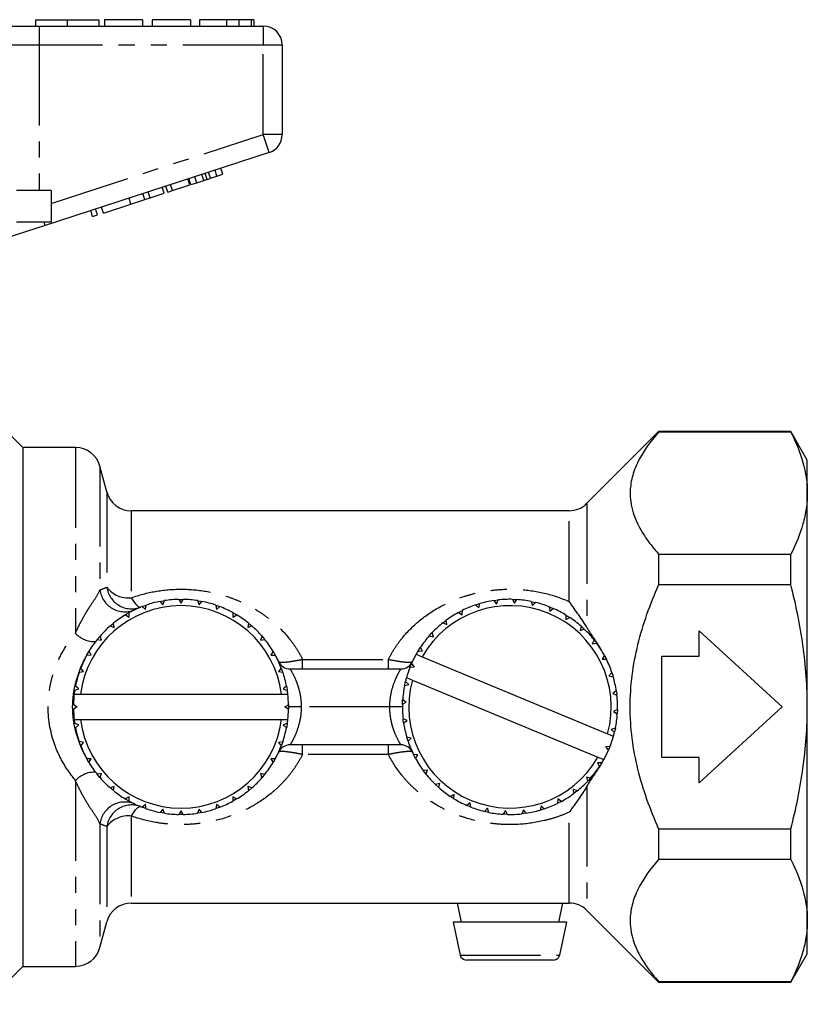
# Model space of a CAD drawing. Extents: x 141 to 266, y 68 to 261.
# Drawn here: x 204 to 266, y 178 to 256 of the extents above; entities that cross this region are included whole.
import ezdxf

# ---------------------------------------------------------------- set-up
doc = ezdxf.new("R2010")
doc.units = 0
doc.linetypes.add('PHANTOM', pattern=[12.7, 6.35, -1.27, 1.27, -1.27, 1.27, -1.27])
doc.layers.get('0').update_dxf_attribs({"linetype": 'CONTINUOUS'})

msp = doc.modelspace()

# ---------------------------------------------------------------- linework, layer by layer
at = {"color": 7, "linetype": 'CONTINUOUS'}
for p, q in [((199.068, 255.397), (205.222, 255.397)), ((204.925, 255.897), (204.925, 255.397)), ((204.925, 255.897), (207.425, 255.897)), ((205.222, 255.397), (222.925, 255.397)), ((207.425, 255.897), (207.425, 255.397)), ((207.425, 255.897), (209.925, 255.897)), ((209.925, 255.897), (209.925, 255.397)), ((210.374, 255.897), (210.374, 255.397)), ((213.386, 255.897), (210.374, 255.897)), ((213.386, 255.897), (213.386, 255.397)), ((214.156, 255.897), (214.156, 255.397)), ((217.169, 255.897), (214.156, 255.897)), ((217.169, 255.897), (217.169, 255.397)), ((217.874, 255.897), (217.874, 255.397)), ((220.027, 255.897), (220.027, 255.397)), ((220.982, 255.897), (220.982, 255.397)), ((221.966, 255.897), (221.966, 255.397)), ((222.169, 255.897), (222.169, 255.397)), ((224.425, 253.897), (224.425, 246.824)), ((223.388, 245.397), (205.686, 239.645)), ((218.493, 243.281), (218.338, 243.756)), ((218.757, 243.366), (219.267, 243.532)), ((219.267, 243.532), (219.112, 244.008)), ((219.267, 243.532), (219.727, 243.682)), ((219.727, 243.682), (219.573, 244.157)), ((215.374, 242.267), (215.22, 242.743)), ((215.758, 242.392), (215.604, 242.868)), ((215.758, 242.392), (217.124, 242.836)), ((217.124, 242.836), (216.969, 243.311)), ((217.209, 242.864), (217.055, 243.339)), ((217.209, 242.864), (217.669, 243.013)), ((217.669, 243.013), (217.515, 243.489)), ((217.669, 243.013), (218.233, 243.196)), ((206.175, 242.397), (203.425, 242.397)), ((206.175, 242.397), (206.175, 239.897)), ((213.572, 241.682), (213.418, 242.157)), ((213.975, 241.813), (213.821, 242.288)), ((213.975, 241.813), (215.101, 242.179)), ((215.101, 242.179), (214.947, 242.654)), ((215.374, 242.267), (215.758, 242.392)), ((210.296, 240.617), (212.472, 241.324)), ((212.472, 241.324), (212.318, 241.8)), ((212.472, 241.324), (213.572, 241.682)), ((213.572, 241.682), (213.975, 241.813)), ((209.442, 240.34), (209.288, 240.815)), ((209.442, 240.34), (209.826, 240.465)), ((209.826, 240.465), (209.672, 240.94)), ((210.296, 240.617), (210.141, 241.093)), ((205.686, 239.645), (201.872, 238.406)), ((206.175, 239.897), (203.425, 239.897)), ((203.925, 222.097), (201.675, 224.347)), ((254.175, 223.347), (248.511, 217.683)), ((264.626, 223.347), (254.175, 223.347)), ((254.175, 223.347), (254.175, 223.302)), ((264.626, 223.302), (254.175, 223.302)), ((265.925, 221.097), (264.626, 223.347)), ((264.626, 223.302), (264.626, 223.347)), ((208.084, 222.097), (203.925, 222.097)), ((203.925, 222.097), (203.925, 181.097)), ((265.925, 218.485), (265.925, 221.097)), ((210.562, 218.579), (210.016, 220.615)), ((265.925, 201.597), (265.925, 218.485)), ((247.097, 217.097), (212.493, 217.097)), ((254.175, 213.668), (254.175, 211.231)), ((254.175, 213.668), (264.626, 213.668)), ((264.626, 211.231), (264.626, 213.668)), ((264.626, 211.231), (254.175, 211.231)), ((216.257, 210.095), (216.425, 209.797)), ((216.425, 209.797), (216.602, 210.095)), ((242.631, 210.095), (242.786, 209.789)), ((242.631, 210.095), (242.938, 210.082)), ((242.786, 209.789), (242.975, 210.079)), ((213.361, 209.526), (213.62, 209.303)), ((213.62, 209.303), (213.684, 209.643)), ((214.784, 209.937), (215.123, 209.997)), ((214.784, 209.937), (215.001, 209.673)), ((215.001, 209.673), (215.123, 209.997)), ((217.735, 209.995), (217.849, 209.673)), ((217.735, 209.995), (218.075, 209.935)), ((217.849, 209.673), (218.075, 209.935)), ((219.174, 209.64), (219.23, 209.303)), ((219.174, 209.64), (219.497, 209.522)), ((219.23, 209.303), (219.497, 209.522)), ((238.925, 209.343), (238.925, 209.375)), ((239.713, 209.653), (239.962, 209.419)), ((239.962, 209.419), (240.041, 209.756)), ((241.153, 210.001), (241.494, 210.046)), ((241.153, 210.001), (241.358, 209.727)), ((241.358, 209.727), (241.494, 210.046)), ((244.104, 209.93), (244.203, 209.602)), ((244.104, 209.93), (244.44, 209.855)), ((244.203, 209.602), (244.44, 209.855)), ((245.525, 209.512), (245.566, 209.172)), ((245.525, 209.512), (245.843, 209.379)), ((245.566, 209.172), (245.843, 209.379)), ((212.03, 208.873), (212.325, 208.698)), ((212.05, 208.885), (212.329, 209.045)), ((212.325, 208.698), (212.329, 209.045)), ((220.529, 209.041), (220.525, 208.698)), ((220.525, 208.698), (220.827, 208.868)), ((238.355, 209.059), (238.661, 209.218)), ((238.355, 209.059), (238.641, 208.872)), ((238.641, 208.872), (238.661, 209.218)), ((246.852, 208.853), (246.834, 208.511)), ((246.834, 208.511), (247.143, 208.668)), ((210.834, 207.999), (211.098, 208.221)), ((210.834, 207.999), (211.154, 207.879)), ((211.154, 207.879), (211.098, 208.221)), ((221.759, 208.215), (221.696, 207.879)), ((221.696, 207.879), (222.023, 207.994)), ((221.759, 208.215), (222.023, 207.994)), ((237.121, 208.239), (237.394, 208.449)), ((237.121, 208.239), (237.436, 208.105)), ((237.436, 208.105), (237.394, 208.449)), ((248.045, 207.974), (247.967, 207.641)), ((247.967, 207.641), (248.299, 207.741)), ((248.045, 207.974), (248.299, 207.741)), ((210.143, 206.868), (210.029, 207.195)), ((222.827, 207.188), (222.707, 206.868)), ((236.048, 207.217), (236.381, 207.139)), ((236.381, 207.139), (236.281, 207.471)), ((257.377, 205.597), (257.377, 207.597)), ((257.377, 207.597), (263.925, 201.597)), ((209.807, 206.931), (210.143, 206.868)), ((222.707, 206.868), (223.048, 206.924)), ((235.194, 206.065), (235.354, 206.315)), ((235.511, 206.006), (235.354, 206.315)), ((249.067, 206.901), (248.932, 206.586)), ((248.932, 206.586), (249.277, 206.628)), ((249.067, 206.901), (249.277, 206.628)), ((208.981, 205.701), (209.154, 205.999)), ((208.981, 205.701), (209.324, 205.697)), ((209.324, 205.697), (209.154, 205.999)), ((223.701, 205.992), (223.526, 205.697)), ((223.526, 205.697), (223.873, 205.693)), ((223.701, 205.992), (223.873, 205.693)), ((235.011, 205.754), (235.476, 205.561)), ((235.169, 206.025), (235.511, 206.006)), ((235.476, 205.561), (250.14, 199.48)), ((249.887, 205.667), (249.7, 205.381)), ((249.887, 205.667), (250.046, 205.361)), ((254.425, 205.597), (257.377, 205.597)), ((254.425, 197.597), (254.425, 205.597)), ((208.719, 204.402), (208.5, 204.67)), ((224.353, 204.661), (224.13, 204.402)), ((224.353, 204.661), (224.459, 204.371)), ((234.85, 204.738), (234.511, 204.697)), ((234.643, 205.015), (234.85, 204.738)), ((249.7, 205.381), (250.046, 205.361)), ((208.382, 204.346), (208.719, 204.402)), ((224.13, 204.402), (224.471, 204.338)), ((225.042, 204.597), (233.808, 204.597)), ((234.245, 203.907), (234.71, 203.714)), ((250.481, 204.309), (250.246, 204.06)), ((250.246, 204.06), (250.584, 203.981)), ((250.481, 204.309), (250.573, 204.016)), ((208.35, 203.021), (208.087, 203.247)), ((224.765, 203.238), (224.5, 203.021)), ((234.092, 203.276), (234.166, 203.606)), ((234.092, 203.276), (234.42, 203.375)), ((234.42, 203.375), (234.167, 203.612)), ((234.71, 203.714), (249.374, 197.633)), ((207.984, 202.597), (208.488, 202.597)), ((208.027, 202.908), (208.35, 203.021)), ((208.488, 202.597), (224.362, 202.597)), ((224.362, 202.597), (224.866, 202.597)), ((224.5, 203.021), (224.825, 202.899)), ((250.829, 202.869), (250.555, 202.664)), ((250.555, 202.664), (250.874, 202.528)), ((207.927, 201.774), (208.225, 201.597)), ((208.225, 201.597), (207.927, 201.429)), ((224.625, 201.597), (224.923, 201.765)), ((224.923, 201.42), (224.625, 201.597)), ((224.923, 201.765), (224.923, 201.42)), ((233.927, 201.803), (234.233, 201.958)), ((233.928, 201.818), (233.943, 202.148)), ((234.233, 201.958), (233.943, 202.148)), ((263.925, 201.597), (257.377, 195.597)), ((265.925, 184.71), (265.925, 201.597)), ((250.922, 201.391), (250.617, 201.236)), ((250.617, 201.236), (250.907, 201.047)), ((250.922, 201.391), (250.908, 201.063)), ((207.984, 200.597), (208.488, 200.597)), ((208.35, 200.173), (208.025, 200.295)), ((208.085, 199.956), (208.35, 200.173)), ((208.488, 200.597), (224.362, 200.597)), ((224.362, 200.597), (224.866, 200.597)), ((224.823, 200.287), (224.5, 200.173)), ((224.5, 200.173), (224.763, 199.947)), ((234.295, 200.53), (233.976, 200.666)), ((234.021, 200.325), (234.295, 200.53)), ((234.603, 199.134), (234.266, 199.213)), ((234.369, 198.885), (234.266, 199.213)), ((250.14, 199.48), (250.605, 199.288)), ((250.758, 199.918), (250.43, 199.819)), ((250.43, 199.819), (250.683, 199.582)), ((250.758, 199.918), (250.691, 199.618)), ((208.719, 198.793), (208.379, 198.857)), ((208.497, 198.533), (208.719, 198.793)), ((224.468, 198.848), (224.13, 198.793)), ((224.13, 198.793), (224.35, 198.525)), ((224.468, 198.848), (224.359, 198.548)), ((233.808, 198.597), (225.042, 198.597)), ((234.369, 198.885), (234.603, 199.134)), ((250, 198.456), (250.339, 198.497)), ((250.207, 198.179), (250, 198.456)), ((235.15, 197.814), (234.804, 197.833)), ((234.963, 197.527), (234.804, 197.833)), ((234.963, 197.527), (235.15, 197.814)), ((249.374, 197.633), (249.839, 197.44)), ((209.324, 197.497), (208.977, 197.501)), ((209.149, 197.203), (208.977, 197.501)), ((209.149, 197.203), (209.324, 197.497)), ((223.869, 197.493), (223.526, 197.497)), ((223.526, 197.497), (223.696, 197.195)), ((223.869, 197.493), (223.701, 197.202)), ((249.681, 197.17), (249.339, 197.188)), ((249.339, 197.188), (249.495, 196.879)), ((249.681, 197.17), (249.496, 196.879)), ((257.377, 197.597), (254.425, 197.597)), ((257.377, 195.597), (257.377, 197.597)), ((210.143, 196.326), (209.801, 196.27)), ((210.023, 196.006), (210.143, 196.326)), ((223.043, 196.263), (222.707, 196.326)), ((222.707, 196.326), (222.821, 195.999)), ((235.917, 196.608), (235.573, 196.567)), ((235.762, 196.32), (235.593, 196.54)), ((235.783, 196.293), (235.917, 196.608)), ((211.154, 195.316), (210.827, 195.201)), ((211.091, 194.979), (211.154, 195.316)), ((222.016, 195.195), (221.696, 195.316)), ((221.696, 195.316), (221.752, 194.974)), ((236.883, 195.554), (236.551, 195.453)), ((236.805, 195.22), (236.553, 195.452)), ((236.805, 195.22), (236.883, 195.554)), ((248.802, 195.977), (248.468, 196.055)), ((248.468, 196.055), (248.569, 195.723)), ((211.091, 194.979), (210.831, 195.197)), ((222.016, 195.195), (221.782, 194.998)), ((238.016, 194.683), (237.707, 194.527)), ((237.997, 194.341), (238.016, 194.683)), ((247.729, 194.955), (247.414, 195.09)), ((247.414, 195.09), (247.455, 194.746)), ((247.729, 194.955), (247.483, 194.766)), ((212.325, 194.496), (212.023, 194.326)), ((212.321, 194.153), (212.045, 194.312)), ((212.321, 194.153), (212.325, 194.496)), ((213.62, 193.892), (213.352, 193.672)), ((213.676, 193.554), (213.62, 193.892)), ((219.23, 193.892), (219.166, 193.551)), ((219.489, 193.669), (219.23, 193.892)), ((220.525, 194.496), (220.521, 194.149)), ((220.819, 194.321), (220.525, 194.496)), ((239.284, 194.023), (239.007, 193.815)), ((239.291, 193.696), (239.04, 193.8)), ((239.325, 193.683), (239.284, 194.023)), ((244.888, 193.776), (244.809, 193.438)), ((245.137, 193.541), (244.888, 193.776)), ((246.208, 194.322), (246.189, 193.976)), ((246.495, 194.135), (246.2, 193.981)), ((246.495, 194.135), (246.208, 194.322)), ((215.001, 193.522), (214.775, 193.259)), ((215.114, 193.199), (214.795, 193.255)), ((215.114, 193.199), (215.001, 193.522)), ((216.425, 193.397), (216.248, 193.099)), ((216.593, 193.099), (216.425, 193.397)), ((217.849, 193.522), (217.727, 193.197)), ((218.066, 193.257), (217.763, 193.203)), ((218.066, 193.257), (217.849, 193.522)), ((219.489, 193.669), (219.194, 193.561)), ((240.647, 193.592), (240.41, 193.339)), ((240.746, 193.265), (240.423, 193.336)), ((240.746, 193.265), (240.647, 193.592)), ((242.064, 193.405), (241.874, 193.115)), ((242.219, 193.1), (241.896, 193.114)), ((242.219, 193.1), (242.064, 193.405)), ((243.492, 193.467), (243.356, 193.148)), ((243.697, 193.193), (243.393, 193.152)), ((243.697, 193.193), (243.492, 193.467)), ((254.175, 191.963), (264.626, 191.963)), ((254.175, 191.963), (254.175, 189.527)), ((264.626, 189.527), (264.626, 191.963)), ((264.626, 189.527), (254.175, 189.527)), ((212.493, 186.097), (247.097, 186.097)), ((238.25, 186.097), (238.575, 184.597)), ((246.275, 184.597), (246.6, 186.097)), ((248.511, 185.511), (254.175, 179.847)), ((210.016, 182.579), (210.562, 184.615)), ((237.925, 184.597), (238.49, 181.991)), ((246.925, 184.597), (237.925, 184.597)), ((246.36, 181.991), (246.925, 184.597)), ((265.925, 182.097), (265.925, 184.71)), ((264.626, 179.847), (265.925, 182.097)), ((245.872, 181.597), (238.978, 181.597)), ((200.925, 178.097), (203.925, 181.097)), ((203.925, 181.097), (208.084, 181.097)), ((254.175, 179.893), (254.175, 179.847)), ((254.175, 179.893), (264.626, 179.893)), ((254.175, 179.847), (264.626, 179.847)), ((264.626, 179.847), (264.626, 179.893))]:
    msp.add_line(p, q, dxfattribs=at)
at = {"color": 8, "linetype": 'PHANTOM'}
for p, q in [((205.222, 255.397), (205.222, 253.897)), ((222.925, 255.397), (222.925, 253.897)), ((205.222, 253.897), (200.299, 253.897)), ((205.222, 253.897), (205.222, 242.397)), ((222.925, 253.897), (205.222, 253.897)), ((224.425, 253.897), (222.925, 253.897)), ((222.925, 246.824), (222.925, 253.897)), ((206.175, 241.381), (222.925, 246.824)), ((223.388, 245.397), (222.925, 246.824)), ((224.425, 246.824), (222.925, 246.824)), ((218.233, 243.196), (218.079, 243.672)), ((218.757, 243.366), (218.602, 243.842)), ((205.686, 239.645), (205.604, 239.897)), ((208.084, 222.097), (208.084, 207.409)), ((210.016, 220.615), (210.016, 210.843)), ((210.562, 218.579), (210.562, 211.045)), ((212.493, 217.097), (212.493, 210.221)), ((247.097, 209.926), (247.097, 217.097)), ((248.511, 217.683), (248.511, 207.848)), ((226.03, 204.597), (226.03, 205.355)), ((226.03, 205.355), (232.82, 205.355)), ((232.82, 204.597), (232.82, 205.355)), ((225.925, 201.597), (224.925, 201.597)), ((232.925, 201.597), (225.925, 201.597)), ((233.925, 201.597), (232.925, 201.597)), ((226.03, 197.84), (226.03, 198.597)), ((232.82, 197.84), (232.82, 198.597)), ((232.82, 197.84), (226.03, 197.84)), ((208.084, 195.786), (208.084, 181.097)), ((248.511, 195.347), (248.511, 185.511)), ((212.493, 192.974), (212.493, 186.097)), ((247.097, 186.097), (247.097, 193.268)), ((210.016, 192.351), (210.016, 182.579)), ((210.562, 192.149), (210.562, 184.615)), ((238.49, 181.991), (246.36, 181.991))]:
    msp.add_line(p, q, dxfattribs=at)
at = {"color": 8, "linetype": 'PHANTOM', "flags": 128}
for points in [[(212.493, 210.221), (212.605, 210.038), (212.716, 209.877), (212.822, 209.74), (212.923, 209.629), (213.018, 209.547), (213.103, 209.493), (213.178, 209.471), (213.242, 209.479)], [(212.493, 192.974), (212.605, 193.156), (212.716, 193.317), (212.822, 193.454), (212.923, 193.565), (213.018, 193.648), (213.103, 193.701), (213.178, 193.723), (213.242, 193.715)]]:
    msp.add_lwpolyline(points, dxfattribs=at)
at = {"color": 7, "linetype": 'CONTINUOUS', "flags": 128}
for points in [[(216.257, 210.095), (216.554, 210.096), (216.602, 210.095)], [(213.361, 209.526), (213.445, 209.558), (213.684, 209.643)], [(239.713, 209.653), (239.798, 209.681), (240.041, 209.756)], [(220.529, 209.041), (220.596, 209.003), (220.827, 208.868)], [(246.852, 208.853), (246.979, 208.774), (247.143, 208.668)], [(209.807, 206.931), (210.006, 207.169), (210.029, 207.195)], [(222.827, 207.188), (223.01, 206.971), (223.048, 206.924)], [(236.048, 207.217), (236.229, 207.416), (236.281, 207.471)], [(234.512, 204.701), (234.522, 204.726), (234.643, 205.015)], [(224.765, 203.238), (224.777, 203.175), (224.822, 202.914)], [(250.829, 202.869), (250.858, 202.662), (250.872, 202.548)], [(224.823, 200.287), (224.777, 200.02), (224.763, 199.947)], [(234.021, 200.325), (233.992, 200.532), (233.979, 200.642)], [(250.339, 198.497), (250.328, 198.468), (250.207, 198.179)], [(210.023, 196.006), (210.006, 196.026), (209.801, 196.27)], [(223.043, 196.263), (223.01, 196.223), (222.845, 196.026)], [(248.802, 195.977), (248.621, 195.778), (248.592, 195.748)], [(237.997, 194.341), (237.87, 194.42), (237.732, 194.51)], [(220.819, 194.321), (220.596, 194.191), (220.527, 194.152)], [(213.643, 193.565), (213.445, 193.637), (213.387, 193.658)], [(216.593, 193.099), (216.554, 193.098), (216.266, 193.099)], [(245.137, 193.541), (245.052, 193.513), (244.834, 193.446)]]:
    msp.add_lwpolyline(points, dxfattribs=at)
at = {"color": 7, "linetype": 'CONTINUOUS'}
for centre, radius, start, end in [((222.925, 253.897), 1.5, 0, 90), ((222.925, 246.824), 1.5, 288, 0), ((208.084, 220.097), 2, 15, 90), ((212.493, 219.097), 2, 195, 270), ((247.097, 219.097), 2, 270, 315), ((216.425, 201.597), 8.5, 91.13128, 98.8093), ((216.425, 201.597), 8.5, 81.13128, 88.8093), ((242.425, 201.597), 8.5, 88.60861, 96.28663), ((242.425, 201.597), 8.5, 78.60861, 86.28663), ((216.425, 201.597), 8, 7.18076, 172.81924), ((216.425, 201.597), 8.5, 111.13128, 118.8093), ((216.425, 201.597), 8.5, 101.13128, 108.8093), ((216.425, 201.597), 8.5, 71.13128, 78.8093), ((216.425, 201.597), 8.5, 61.13128, 68.8093), ((242.425, 201.597), 8, 344.65808, 150.29657), ((242.425, 201.597), 8.5, 108.60861, 116.28663), ((242.425, 201.597), 8.5, 98.60861, 106.28663), ((242.425, 201.597), 8.5, 68.60861, 76.28663), ((242.425, 201.597), 8.5, 58.60861, 66.28663), ((216.425, 201.597), 8.5, 121.13128, 128.8093), ((216.425, 201.597), 8.5, 51.13128, 58.8093), ((242.425, 201.597), 8.5, 118.60861, 126.28663), ((242.425, 201.597), 8.5, 48.60861, 56.28663), ((216.425, 201.597), 8.5, 131.13128, 138.8093), ((216.425, 201.597), 8.5, 41.13128, 48.8093), ((242.425, 201.597), 8.5, 128.60861, 136.28663), ((242.425, 201.597), 8.5, 38.60861, 46.28663), ((242.425, 201.597), 8.5, 138.60861, 146.28663), ((216.425, 201.597), 8.5, 141.13128, 148.8093), ((216.425, 201.597), 8.5, 31.13128, 38.8093), ((242.425, 201.597), 8.5, 28.60861, 36.28663), ((216.425, 201.597), 8.5, 151.13128, 158.8093), ((216.425, 201.597), 8.5, 21.13128, 28.8093), ((242.425, 201.597), 8.5, 150.721, 156.28663), ((242.425, 201.597), 8.5, 148.60861, 150.721), ((225.042, 205.597), 1, 204.90106, 270), ((233.808, 205.597), 1, 270, 335.09894), ((242.425, 201.597), 8.5, 158.60861, 164.23365), ((242.425, 201.597), 8.5, 18.60861, 26.28663), ((216.425, 201.597), 8.5, 161.13128, 168.8093), ((216.425, 201.597), 8.5, 11.13128, 18.8093), ((242.425, 201.597), 8.5, 164.23365, 166.28663), ((242.425, 201.597), 8.5, 8.60861, 16.28663), ((242.425, 201.597), 8.5, 168.60861, 176.28663), ((242.425, 201.597), 8, 164.65808, 330.29657), ((216.425, 201.597), 8.5, 173.24367, 178.8093), ((216.425, 201.597), 8.5, 171.13128, 173.24367), ((216.425, 201.597), 8.5, 6.75633, 8.8093), ((216.425, 201.597), 8.5, 1.13128, 6.75633), ((242.425, 201.597), 8.5, 358.60861, 6.28663), ((242.425, 201.597), 8.5, 178.60861, 186.28663), ((216.425, 201.597), 8.5, 181.13128, 186.75633), ((216.425, 201.597), 8.5, 353.24367, 358.8093), ((242.425, 201.597), 8.5, 348.60861, 356.28663), ((216.425, 201.597), 8.5, 186.75633, 188.8093), ((216.425, 201.597), 8.5, 191.13128, 198.8093), ((216.425, 201.597), 8, 187.18076, 352.81924), ((216.425, 201.597), 8.5, 341.13128, 348.8093), ((216.425, 201.597), 8.5, 351.13128, 353.24367), ((242.425, 201.597), 8.5, 188.60861, 196.28663), ((242.425, 201.597), 8.5, 338.60861, 344.23365), ((242.425, 201.597), 8.5, 344.23365, 346.28663), ((216.425, 201.597), 8.5, 201.13128, 208.8093), ((216.425, 201.597), 8.5, 331.13128, 338.8093), ((225.042, 197.597), 1, 90, 155.09894), ((233.808, 197.597), 1, 24.90106, 90), ((242.425, 201.597), 8.5, 198.60861, 206.28663), ((242.425, 201.597), 8.5, 330.721, 336.28663), ((216.425, 201.597), 8.5, 211.13128, 218.8093), ((216.425, 201.597), 8.5, 321.13128, 328.8093), ((242.425, 201.597), 8.5, 208.60861, 216.28663), ((242.425, 201.597), 8.5, 318.60861, 326.28663), ((242.425, 201.597), 8.5, 328.60861, 330.721), ((242.425, 201.597), 8.5, 218.60861, 226.28663), ((216.425, 201.597), 8.5, 221.13128, 228.8093), ((216.425, 201.597), 8.5, 311.13128, 318.8093), ((242.425, 201.597), 8.5, 308.60861, 316.28663), ((216.425, 201.597), 8.5, 231.13128, 238.8093), ((216.425, 201.597), 8.5, 301.13128, 308.8093), ((242.425, 201.597), 8.5, 228.60861, 236.28663), ((242.425, 201.597), 8.5, 298.60861, 306.28663), ((216.425, 201.597), 8.5, 241.13128, 248.8093), ((216.425, 201.597), 8.5, 291.13128, 298.8093), ((242.425, 201.597), 8.5, 238.60861, 246.28663), ((242.425, 201.597), 8.5, 288.60861, 296.28663), ((216.425, 201.597), 8.5, 251.13128, 258.8093), ((216.425, 201.597), 8.5, 261.13128, 268.8093), ((216.425, 201.597), 8.5, 271.13128, 278.8093), ((216.425, 201.597), 8.5, 281.13128, 288.8093), ((242.425, 201.597), 8.5, 248.60861, 256.28663), ((242.425, 201.597), 8.5, 258.60861, 266.28663), ((242.425, 201.597), 8.5, 268.60861, 276.28663), ((242.425, 201.597), 8.5, 278.60861, 286.28663), ((212.493, 184.097), 2, 90, 165), ((247.097, 184.097), 2, 45, 90), ((208.084, 183.097), 2, 270, 345), ((238.978, 182.097), 0.5, 192.22512, 270), ((245.872, 182.097), 0.5, 270, 347.77488)]:
    msp.add_arc(centre, radius, start, end, dxfattribs=at)
at = {"color": 8, "linetype": 'PHANTOM'}
for centre, radius, start, end in [((211.989, 211.103), 1.99, 187.49074, 294.07272), ((212.528, 211.334), 1.988, 188.35232, 291.0468), ((212.265, 212.36), 2.152, 217.6679, 276.09648), ((209.593, 208.837), 2.078, 223.4289, 272.194), ((209.593, 194.357), 2.078, 87.806, 136.5711), ((211.989, 192.092), 1.99, 65.92728, 172.50926), ((212.528, 191.86), 1.988, 68.9532, 171.64768), ((212.265, 190.834), 2.152, 83.90352, 142.3321)]:
    msp.add_arc(centre, radius, start, end, dxfattribs=at)
at = {"color": 7, "linetype": 'CONTINUOUS'}
for points, knots in [([(220.027, 255.897), (219.791, 255.897), (219.318, 255.897), (218.683, 255.897), (218.192, 255.897), (217.913, 255.897), (217.887, 255.897), (217.874, 255.897)], [0, 0, 0, 0, 0.186721, 0.37307, 0.559626, 0.779538, 1, 1, 1, 1]), ([(220.982, 255.897), (220.809, 255.897), (220.501, 255.897), (220.172, 255.897), (220.027, 255.897)], [0, 0, 0, 0, 0.559496, 1, 1, 1, 1]), ([(221.966, 255.897), (221.838, 255.897), (221.608, 255.897), (221.173, 255.897), (220.982, 255.897)], [0, 0, 0, 0, 0.560201, 1, 1, 1, 1]), ([(222.169, 255.897), (222.162, 255.897), (222.152, 255.897), (222.023, 255.897), (221.966, 255.897)], [0, 0, 0, 0, 0.560145, 1, 1, 1, 1]), ([(218.233, 243.196), (218.282, 243.212), (218.368, 243.24), (218.455, 243.268), (218.493, 243.281)], [0, 0, 0, 0, 0.560001, 1, 1, 1, 1]), ([(218.493, 243.281), (218.542, 243.297), (218.63, 243.325), (218.718, 243.354), (218.757, 243.366)], [0, 0, 0, 0, 0.560001, 1, 1, 1, 1]), ([(254.175, 223.302), (253.498, 222.537), (252.936, 221.758), (252.345, 220.556), (252.191, 220.15), (252.033, 219.532), (251.993, 219.324), (251.939, 218.906), (251.925, 218.695), (251.925, 217.652), (252.141, 216.834), (252.729, 215.629), (252.969, 215.23), (253.524, 214.439), (253.836, 214.051), (254.175, 213.668)], [0, 0, 0, 0, 0.25, 0.25, 0.375, 0.375, 0.4375, 0.4375, 0.5, 0.5, 0.75, 0.75, 0.875, 0.875, 1, 1, 1, 1]), ([(264.626, 223.302), (265.031, 222.509), (265.358, 221.712), (265.806, 220.107), (265.925, 219.299), (265.925, 218.485)], [0, 0, 0, 0, 0.5, 0.5, 1, 1, 1, 1]), ([(265.925, 218.485), (265.925, 218.08), (265.896, 217.674), (265.779, 216.861), (265.693, 216.457), (265.356, 215.252), (265.029, 214.457), (264.626, 213.668)], [0, 0, 0, 0, 0.25, 0.25, 0.5, 0.5, 1, 1, 1, 1]), ([(254.175, 191.963), (253.84, 192.72), (253.529, 193.494), (252.975, 195.071), (252.735, 195.866), (252.144, 198.276), (251.925, 199.914), (251.925, 202.433), (251.979, 203.264), (252.187, 204.907), (252.341, 205.719), (252.735, 207.327), (252.975, 208.123), (253.529, 209.702), (253.84, 210.474), (254.175, 211.231)], [0, 0, 0, 0, 0.125, 0.125, 0.25, 0.25, 0.5, 0.5, 0.625, 0.625, 0.75, 0.75, 0.875, 0.875, 1, 1, 1, 1]), ([(265.925, 201.597), (265.925, 202.406), (265.896, 203.217), (265.78, 204.842), (265.692, 205.658), (265.353, 208.081), (265.026, 209.667), (264.626, 211.231)], [0, 0, 0, 0, 0.25, 0.25, 0.5, 0.5, 1, 1, 1, 1]), ([(248.511, 207.848), (248.316, 208.174), (248.099, 208.513), (247.744, 209.032), (247.621, 209.207), (247.43, 209.473), (247.364, 209.562), (247.232, 209.743), (247.164, 209.835), (247.097, 209.926)], [0, 0, 0, 0, 0.5, 0.5, 0.75, 0.75, 0.875, 0.875, 1, 1, 1, 1]), ([(248.511, 207.848), (248.68, 207.563), (248.863, 207.286), (249.235, 206.72), (249.424, 206.433), (249.613, 206.134)], [0, 0, 0, 0, 0.5, 0.5, 1, 1, 1, 1]), ([(208.831, 197.779), (208.531, 198.374), (208.29, 198.988), (208.039, 199.941), (207.973, 200.265), (207.885, 200.925), (207.862, 201.259), (207.861, 201.92), (207.883, 202.249), (207.969, 202.904), (208.034, 203.231), (208.287, 204.201), (208.531, 204.819), (208.831, 205.416)], [0, 0, 0, 0, 0.25, 0.25, 0.375, 0.375, 0.5, 0.5, 0.625, 0.625, 0.75, 0.75, 1, 1, 1, 1]), ([(264.626, 191.963), (265.029, 193.539), (265.36, 195.148), (265.807, 198.364), (265.925, 199.978), (265.925, 201.597)], [0, 0, 0, 0, 0.5, 0.5, 1, 1, 1, 1]), ([(249.613, 197.06), (249.424, 196.762), (249.235, 196.474), (248.863, 195.908), (248.68, 195.631), (248.511, 195.347)], [0, 0, 0, 0, 0.5, 0.5, 1, 1, 1, 1]), ([(248.511, 195.347), (248.316, 195.02), (248.099, 194.681), (247.744, 194.162), (247.621, 193.988), (247.43, 193.721), (247.364, 193.632), (247.232, 193.451), (247.164, 193.359), (247.097, 193.268)], [0, 0, 0, 0, 0.5, 0.5, 0.75, 0.75, 0.875, 0.875, 1, 1, 1, 1]), ([(254.175, 189.527), (253.498, 188.762), (252.936, 187.983), (252.345, 186.781), (252.191, 186.375), (252.033, 185.757), (251.993, 185.549), (251.939, 185.131), (251.925, 184.92), (251.925, 183.877), (252.141, 183.059), (252.729, 181.854), (252.969, 181.455), (253.524, 180.664), (253.836, 180.276), (254.175, 179.893)], [0, 0, 0, 0, 0.25, 0.25, 0.375, 0.375, 0.4375, 0.4375, 0.5, 0.5, 0.75, 0.75, 0.875, 0.875, 1, 1, 1, 1]), ([(264.626, 189.527), (265.031, 188.734), (265.358, 187.937), (265.806, 186.332), (265.925, 185.524), (265.925, 184.71)], [0, 0, 0, 0, 0.5, 0.5, 1, 1, 1, 1]), ([(265.925, 184.71), (265.925, 184.305), (265.896, 183.899), (265.779, 183.086), (265.693, 182.682), (265.356, 181.477), (265.029, 180.682), (264.626, 179.893)], [0, 0, 0, 0, 0.25, 0.25, 0.5, 0.5, 1, 1, 1, 1])]:
    msp.add_open_spline(points, degree=3, knots=knots, dxfattribs=at)
at = {"color": 8, "linetype": 'PHANTOM'}
for points, knots in [([(208.084, 207.409), (208.245, 207.792), (208.422, 208.156), (208.702, 208.671), (208.798, 208.838), (208.989, 209.156), (209.084, 209.307), (209.363, 209.74), (209.542, 210.002), (209.833, 210.462), (209.949, 210.665), (210.016, 210.843)], [0, 0, 0, 0, 0.25, 0.25, 0.375, 0.375, 0.5, 0.5, 0.75, 0.75, 1, 1, 1, 1]), ([(212.493, 210.221), (213.112, 210.442), (213.747, 210.609), (215.052, 210.836), (215.727, 210.895), (217.06, 210.899), (217.725, 210.845), (219.044, 210.623), (219.68, 210.458), (220.604, 210.134), (220.908, 210.012), (221.5, 209.744), (221.787, 209.598), (222.346, 209.283), (222.617, 209.114), (223.143, 208.75), (223.399, 208.556), (224.136, 207.937), (224.582, 207.485), (225.182, 206.738), (225.37, 206.478), (225.721, 205.933), (225.884, 205.647), (226.03, 205.355)], [0, 0, 0, 0, 0.125, 0.125, 0.25, 0.25, 0.375, 0.375, 0.5, 0.5, 0.5625, 0.5625, 0.625, 0.625, 0.6875, 0.6875, 0.75, 0.75, 0.875, 0.875, 0.9375, 0.9375, 1, 1, 1, 1]), ([(232.82, 205.355), (232.972, 205.659), (233.141, 205.953), (233.51, 206.521), (233.711, 206.796), (234.356, 207.584), (234.833, 208.052), (235.875, 208.893), (236.446, 209.266), (237.637, 209.897), (238.261, 210.157), (239.246, 210.466), (239.584, 210.556), (240.265, 210.704), (240.609, 210.762), (241.302, 210.849), (241.651, 210.877), (242.355, 210.902), (242.711, 210.899), (243.764, 210.842), (244.454, 210.743), (245.812, 210.422), (246.468, 210.202), (247.097, 209.926)], [0, 0, 0, 0, 0.0625, 0.0625, 0.125, 0.125, 0.25, 0.25, 0.375, 0.375, 0.5, 0.5, 0.5625, 0.5625, 0.625, 0.625, 0.6875, 0.6875, 0.75, 0.75, 0.875, 0.875, 1, 1, 1, 1]), ([(208.084, 195.786), (207.747, 196.187), (207.446, 196.612), (206.916, 197.508), (206.687, 197.98), (206.121, 199.475), (205.926, 200.513), (205.925, 202.13), (205.974, 202.66), (206.117, 203.44), (206.177, 203.697), (206.319, 204.208), (206.403, 204.462), (206.684, 205.208), (206.912, 205.679), (207.443, 206.578), (207.747, 207.007), (208.084, 207.409)], [0, 0, 0, 0, 0.125, 0.125, 0.25, 0.25, 0.5, 0.5, 0.625, 0.625, 0.6875, 0.6875, 0.75, 0.75, 0.875, 0.875, 1, 1, 1, 1]), ([(224.135, 205.176), (224.141, 205.162), (224.159, 205.15), (224.216, 205.133), (224.257, 205.127), (224.357, 205.121), (224.417, 205.121), (224.557, 205.127), (224.637, 205.133), (224.897, 205.159), (225.103, 205.188), (225.436, 205.243), (225.553, 205.264), (225.789, 205.307), (225.908, 205.33), (226.03, 205.355)], [0, 0, 0, 0, 0.125, 0.125, 0.25, 0.25, 0.375, 0.375, 0.5, 0.5, 0.75, 0.75, 0.875, 0.875, 1, 1, 1, 1]), ([(232.82, 205.355), (233.063, 205.306), (233.299, 205.262), (233.635, 205.206), (233.741, 205.19), (233.942, 205.162), (234.037, 205.151), (234.212, 205.133), (234.291, 205.127), (234.43, 205.121), (234.492, 205.121), (234.643, 205.13), (234.702, 205.148), (234.715, 205.176)], [0, 0, 0, 0, 0.25, 0.25, 0.375, 0.375, 0.5, 0.5, 0.625, 0.625, 0.75, 0.75, 1, 1, 1, 1]), ([(225.042, 204.597), (225.042, 204.597), (225.055, 204.577), (225.103, 204.497), (225.138, 204.438), (225.265, 204.211), (225.381, 203.99), (225.55, 203.584), (225.606, 203.434), (225.71, 203.112), (225.758, 202.941), (225.837, 202.579), (225.87, 202.387), (225.913, 201.998), (225.925, 201.8), (225.925, 201.597)], [0, 0, 0, 0, 0.125, 0.125, 0.25, 0.25, 0.5, 0.5, 0.625, 0.625, 0.75, 0.75, 0.875, 0.875, 1, 1, 1, 1]), ([(232.925, 201.597), (232.925, 201.8), (232.936, 201.999), (232.98, 202.391), (233.013, 202.582), (233.132, 203.122), (233.244, 203.449), (233.413, 203.855), (233.47, 203.979), (233.578, 204.195), (233.627, 204.287), (233.713, 204.439), (233.748, 204.498), (233.795, 204.577), (233.808, 204.597), (233.808, 204.597)], [0, 0, 0, 0, 0.125, 0.125, 0.25, 0.25, 0.5, 0.5, 0.625, 0.625, 0.75, 0.75, 0.875, 0.875, 1, 1, 1, 1]), ([(225.925, 201.597), (225.925, 201.394), (225.913, 201.195), (225.869, 200.803), (225.837, 200.612), (225.718, 200.072), (225.606, 199.745), (225.437, 199.339), (225.38, 199.215), (225.272, 198.999), (225.222, 198.907), (225.137, 198.755), (225.102, 198.696), (225.055, 198.617), (225.042, 198.597), (225.042, 198.597)], [0, 0, 0, 0, 0.125, 0.125, 0.25, 0.25, 0.5, 0.5, 0.625, 0.625, 0.75, 0.75, 0.875, 0.875, 1, 1, 1, 1]), ([(233.808, 198.597), (233.808, 198.597), (233.795, 198.617), (233.747, 198.697), (233.712, 198.757), (233.585, 198.983), (233.469, 199.204), (233.3, 199.61), (233.243, 199.76), (233.139, 200.082), (233.092, 200.253), (233.012, 200.615), (232.98, 200.807), (232.936, 201.196), (232.925, 201.394), (232.925, 201.597)], [0, 0, 0, 0, 0.125, 0.125, 0.25, 0.25, 0.5, 0.5, 0.625, 0.625, 0.75, 0.75, 0.875, 0.875, 1, 1, 1, 1]), ([(226.03, 197.84), (225.884, 197.547), (225.721, 197.262), (225.37, 196.716), (225.182, 196.456), (224.781, 195.957), (224.568, 195.718), (224.119, 195.262), (223.882, 195.043), (223.146, 194.427), (222.623, 194.067), (221.507, 193.438), (220.91, 193.168), (219.68, 192.736), (219.045, 192.572), (218.059, 192.406), (217.726, 192.364), (217.062, 192.309), (216.397, 192.283), (215.732, 192.313), (215.066, 192.371), (214.732, 192.414), (213.749, 192.585), (213.112, 192.752), (212.493, 192.974)], [0, 0, 0, 0, 0.0625, 0.0625, 0.125, 0.125, 0.1875, 0.1875, 0.25, 0.25, 0.375, 0.375, 0.5, 0.5, 0.625, 0.625, 0.6875, 0.6875, 0.75, 0.8125, 0.8125, 0.875, 0.875, 1, 1, 1, 1]), ([(226.03, 197.84), (225.787, 197.888), (225.55, 197.932), (225.215, 197.988), (225.109, 198.004), (224.908, 198.032), (224.812, 198.044), (224.638, 198.061), (224.559, 198.067), (224.419, 198.073), (224.358, 198.073), (224.207, 198.064), (224.148, 198.047), (224.135, 198.018)], [0, 0, 0, 0, 0.25, 0.25, 0.375, 0.375, 0.5, 0.5, 0.625, 0.625, 0.75, 0.75, 1, 1, 1, 1]), ([(234.715, 198.018), (234.709, 198.032), (234.691, 198.044), (234.633, 198.061), (234.593, 198.067), (234.493, 198.073), (234.433, 198.073), (234.293, 198.067), (234.213, 198.061), (233.953, 198.035), (233.747, 198.006), (233.414, 197.951), (233.297, 197.931), (233.061, 197.887), (232.942, 197.864), (232.82, 197.84)], [0, 0, 0, 0, 0.125, 0.125, 0.25, 0.25, 0.375, 0.375, 0.5, 0.5, 0.75, 0.75, 0.875, 0.875, 1, 1, 1, 1]), ([(247.097, 193.268), (246.783, 193.13), (246.462, 193.006), (245.807, 192.787), (245.472, 192.692), (244.46, 192.453), (243.771, 192.353), (242.712, 192.295), (242.359, 192.292), (241.659, 192.317), (241.31, 192.344), (240.271, 192.474), (239.582, 192.623), (238.598, 192.931), (238.276, 193.048), (237.646, 193.31), (237.336, 193.457), (236.437, 193.933), (235.877, 194.3), (235.093, 194.933), (234.84, 195.158), (234.362, 195.632), (234.136, 195.879), (233.5, 196.657), (233.129, 197.22), (232.82, 197.84)], [0, 0, 0, 0, 0.0625, 0.0625, 0.125, 0.125, 0.25, 0.25, 0.3125, 0.3125, 0.375, 0.375, 0.5, 0.5, 0.5625, 0.5625, 0.625, 0.625, 0.75, 0.75, 0.8125, 0.8125, 0.875, 0.875, 1, 1, 1, 1]), ([(210.016, 192.351), (209.949, 192.529), (209.836, 192.728), (209.543, 193.19), (209.366, 193.449), (208.992, 194.03), (208.797, 194.349), (208.423, 195.035), (208.245, 195.403), (208.084, 195.786)], [0, 0, 0, 0, 0.25, 0.25, 0.5, 0.5, 0.75, 0.75, 1, 1, 1, 1])]:
    msp.add_open_spline(points, degree=3, knots=knots, dxfattribs=at)
for points in [[(210.016, 210.843), (210.202, 210.919), (210.384, 210.987), (210.562, 211.045)], [(210.562, 192.149), (210.384, 192.208), (210.202, 192.275), (210.016, 192.351)]]:
    msp.add_open_spline(points, degree=3, dxfattribs=at)

doc.saveas('drawing.dxf')
